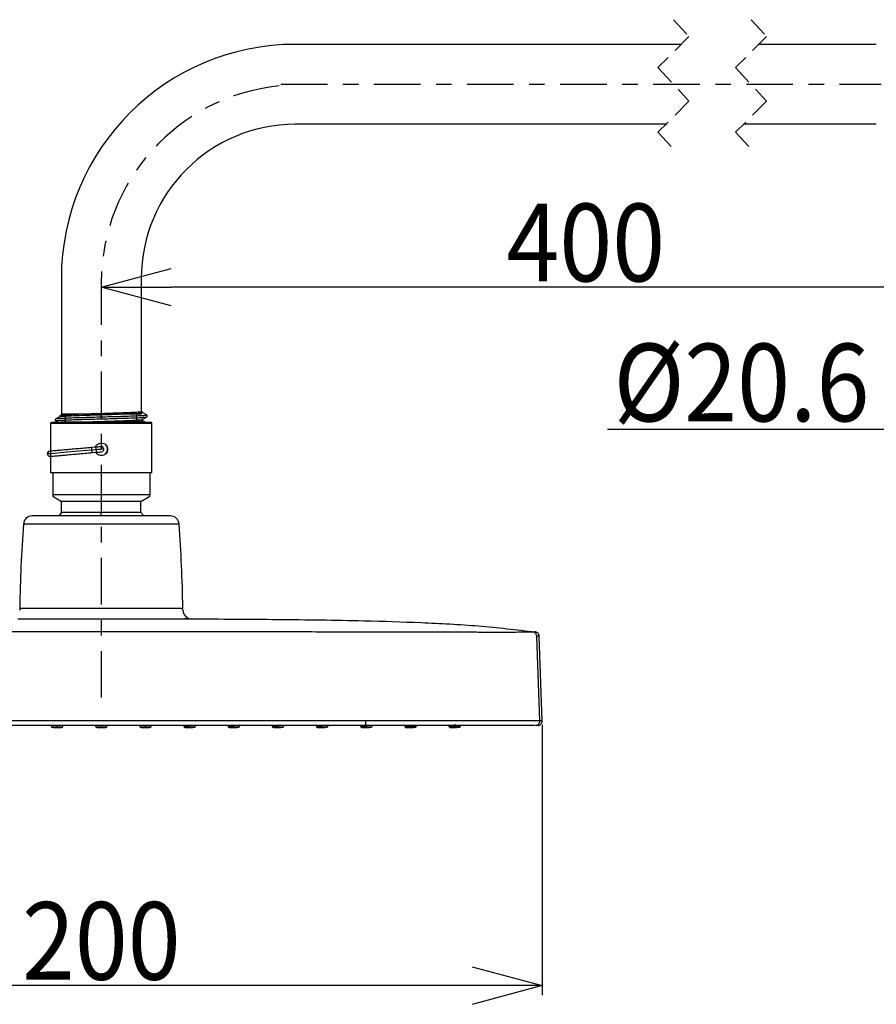
# Model space of a CAD drawing. Extents: x 2981 to 4568, y -620 to 451.
# Drawn here: x 4157 to 4267, y -143 to -16 of the extents above; entities that cross this region are included whole.
import ezdxf

# ---------------------------------------------------------------- set-up
doc = ezdxf.new("R2010")
doc.units = 0
doc.header["$LTSCALE"] = 2
doc.header["$MEASUREMENT"] = 0
doc.linetypes.add('CENTER', pattern=[6, 3, -1, 1, -1])
doc.linetypes.add('HIDDEN', pattern=[1.905, 1.27, -0.635])
doc.layers.get('0').update_dxf_attribs({"linetype": 'CONTINUOUS', "lineweight": 9})
doc.layers.get('DEFPOINTS').update_dxf_attribs({"linetype": 'CONTINUOUS'})
doc.layers.add('中心线', color=3, linetype='CENTER', lineweight=25)
doc.layers.add('标注', color=7, linetype='CONTINUOUS', lineweight=0)
doc.styles.get("Standard").update_dxf_attribs({"font": 'acaderef.shx', "height": 10, "bigfont": 'extfont.shx'})
doc.dimstyles.new('DIMSTYLE_1', dxfattribs={"dimtxt": 10, "dimasz": 9, "dimexe": 1.25, "dimexo": 0.5, "dimgap": 0.65, "dimtad": 1, "dimdec": 0, "dimdsep": 46, "dimtxsty": 'Standard', "dimblk": 'OPEN30', "dimcen": 0.09, "dimazin": 2, "dimtp": 0.01, "dimtm": 0.01, "dimtfac": 1, "dimtdec": 0, "dimtmove": 0, "dimatfit": 3, "dimldrblk": 'OPEN30', "dimfxl": 1, "dimtolj": 1, "dimarcsym": 0})

# ---------------------------------------------------------------- blocks, each defined once
blk = doc.blocks.new('_Open30')
at = {"color": 0, "linetype": 'ByBlock', "lineweight": -2}
for p, q in [((-1, 0.268), (0, 0)), ((0, 0), (-1, -0.268)), ((0, 0), (-1, 0))]:
    blk.add_line(p, q, dxfattribs=at)
blk = doc.blocks.new('*D140')
at = {"layer": 'DEFPOINTS', "color": 0, "transparency": 16777216}
for p in [(4167.61, -49.91), (4167.61, -50.41), (4292.48, -49.91)]:
    blk.add_point(p, dxfattribs=at)
at = {"layer": '标注', "color": 0, "lineweight": -2, "transparency": 16777216}
for p, q in [((4167.61, -50.41), (4167.61, -51.66)), ((4283.48, -50.41), (4176.61, -50.41)), ((4292.48, -50.41), (4292.48, -51.66))]:
    blk.add_line(p, q, dxfattribs=at)
at = {"layer": '标注', "color": 0, "lineweight": -2, "transparency": 16777216, "xscale": 9, "yscale": 9, "zscale": 9, "rotation": 180}
blk.add_blockref('_Open30', (4167.61, -50.41), dxfattribs=at)
at = {"layer": '标注', "color": 0, "lineweight": -2, "transparency": 16777216, "xscale": 9, "yscale": 9, "zscale": 9}
blk.add_blockref('_Open30', (4292.48, -50.41), dxfattribs=at)
at = {"layer": '标注', "color": 0, "transparency": 16777216, "insert": (4230.04, -44.65), "char_height": 10, "attachment_point": 5}
blk.add_mtext('\\A1;{\\fArial|b0|i0|c0|p34;\\W0.9;400}', dxfattribs=at)
blk = doc.blocks.new('*D137')
at = {"layer": 'DEFPOINTS', "color": 0, "linetype": 'ByBlock', "transparency": 16777216}
for p in [(4110.79, -106.27), (4224.42, -106.29), (4110.79, -140.36)]:
    blk.add_point(p, dxfattribs=at)
at = {"layer": '中心线', "color": 0, "linetype": 'ByBlock', "lineweight": -2, "transparency": 16777216}
for p, q in [((4110.79, -106.77), (4110.79, -141.61)), ((4224.42, -106.79), (4224.42, -141.61)), ((4215.42, -140.36), (4119.79, -140.36))]:
    blk.add_line(p, q, dxfattribs=at)
at = {"layer": '中心线', "color": 0, "linetype": 'ByBlock', "lineweight": -2, "transparency": 16777216, "xscale": 9, "yscale": 9, "zscale": 9, "rotation": 180}
blk.add_blockref('_Open30', (4110.79, -140.36), dxfattribs=at)
at = {"layer": '中心线', "color": 0, "linetype": 'ByBlock', "lineweight": -2, "transparency": 16777216, "xscale": 9, "yscale": 9, "zscale": 9}
blk.add_blockref('_Open30', (4224.42, -140.36), dxfattribs=at)
at = {"layer": '中心线', "color": 0, "linetype": 'ByBlock', "transparency": 16777216, "insert": (4167.61, -134.6), "char_height": 10, "attachment_point": 5}
blk.add_mtext('\\A1;{\\fArial|b0|i0|c0|p34;\\W0.9;200}', dxfattribs=at)
blk = doc.blocks.new('*D139')
at = {"layer": 'DEFPOINTS', "color": 0, "transparency": 16777216}
for p in [(4287.33, -68.71), (4297.63, -68.71), (4297.63, -70.7)]:
    blk.add_point(p, dxfattribs=at)
at = {"layer": '标注', "color": 0, "lineweight": -2, "transparency": 16777216}
for p, q in [((4287.33, -68.21), (4287.33, -67.46)), ((4297.63, -70.2), (4297.63, -67.46)), ((4278.33, -68.71), (4232.86, -68.71)), ((4297.63, -68.71), (4287.33, -68.71)), ((4306.63, -68.71), (4315.63, -68.71))]:
    blk.add_line(p, q, dxfattribs=at)
at = {"layer": '标注', "color": 0, "lineweight": -2, "transparency": 16777216, "xscale": 9, "yscale": 9, "zscale": 9}
blk.add_blockref('_Open30', (4287.33, -68.71), dxfattribs=at)
at = {"layer": '标注', "color": 0, "lineweight": -2, "transparency": 16777216, "xscale": 9, "yscale": 9, "zscale": 9, "rotation": 180}
blk.add_blockref('_Open30', (4297.63, -68.71), dxfattribs=at)
at = {"layer": '标注', "color": 0, "transparency": 16777216, "insert": (4250.1, -62.68), "char_height": 10, "attachment_point": 5}
blk.add_mtext('\\A1;{\\fArial|b0|i0|c0|p34;\\W0.9;\\C7;%%C\\C256;20.6}', dxfattribs=at)

msp = doc.modelspace()

# ---------------------------------------------------------------- linework, layer by layer
at = {"color": 7, "linetype": 'HIDDEN', "lineweight": 18}
for p, q in [((4241.34, -15.95), (4243.34, -18.11)), ((4251.34, -15.95), (4253.34, -18.11)), ((4243.34, -18.11), (4239.34, -22.11)), ((4253.34, -18.11), (4249.34, -22.11)), ((4239.34, -22.11), (4243.34, -26.43)), ((4249.34, -22.11), (4253.34, -26.43)), ((4243.34, -26.43), (4239.34, -30.43)), ((4253.34, -26.43), (4249.34, -30.43)), ((4239.34, -30.43), (4241.34, -32.6)), ((4249.34, -30.43), (4251.34, -32.6))]:
    msp.add_line(p, q, dxfattribs=at)
at = {"color": 7, "linetype": 'Continuous', "lineweight": 25}
for p, q in [((4242.33, -19.12), (4192.61, -19.12)), ((4267.48, -19.12), (4252.33, -19.12)), ((4240.35, -29.42), (4192.61, -29.42)), ((4267.48, -29.42), (4250.35, -29.42)), ((4162.46, -49.27), (4162.46, -66.77)), ((4172.76, -49.27), (4172.76, -66.77)), ((4162.31, -66.91), (4162.31, -67.07)), ((4172.76, -66.77), (4162.46, -66.77)), ((4163.01, -67.77), (4163.01, -66.77)), ((4172.21, -67.77), (4172.21, -66.77)), ((4172.9, -66.56), (4172.9, -66.4)), ((4173.49, -66.88), (4173.52, -66.89)), ((4173.52, -67.1), (4173.52, -66.89)), ((4161.07, -67.9), (4161.18, -67.78)), ((4161.07, -67.9), (4161.07, -74.32)), ((4161.07, -67.9), (4174.14, -67.9)), ((4161.18, -67.78), (4174.03, -67.78)), ((4161.69, -67.62), (4161.69, -67.4)), ((4161.69, -67.62), (4161.74, -67.62)), ((4161.7, -67.62), (4162, -67.78)), ((4172.82, -67.77), (4162.39, -67.77)), ((4172.3, -67.77), (4162.91, -67.77)), ((4172.9, -67.59), (4172.9, -67.43)), ((4174.14, -67.9), (4174.03, -67.78)), ((4174.14, -70.78), (4174.14, -67.9)), ((4166.93, -71.01), (4166.38, -71.06)), ((4168.12, -70.64), (4168.17, -70.69)), ((4168.4, -71.1), (4168.22, -70.73)), ((4174.14, -74.32), (4174.14, -70.78)), ((4160.66, -71.89), (4160.66, -71.89)), ((4160.76, -72.1), (4160.76, -72.1)), ((4166.96, -71.33), (4166.41, -71.38)), ((4166.44, -71.71), (4166.98, -71.66)), ((4167.83, -71.04), (4167.83, -71.04)), ((4167.83, -71.04), (4167.83, -71.04)), ((4168.21, -71.82), (4168.36, -71.59)), ((4168.36, -71.6), (4168.42, -71.28)), ((4168.42, -71.28), (4168.42, -71.28)), ((4168.42, -71.28), (4168.42, -71.28)), ((4161.35, -74.32), (4161.07, -74.32)), ((4161.35, -74.32), (4161.35, -77.16)), ((4161.35, -74.32), (4161.35, -77.16)), ((4173.86, -74.32), (4173.86, -77.16)), ((4173.86, -74.32), (4173.86, -77.16)), ((4174.14, -74.32), (4173.86, -74.32)), ((4167.61, -77.16), (4161.35, -77.16)), ((4161.35, -77.16), (4161.35, -77.33)), ((4167.61, -77.16), (4161.35, -77.16)), ((4161.35, -77.16), (4161.35, -77.33)), ((4161.35, -77.33), (4162.49, -78.01)), ((4161.35, -77.33), (4162.49, -78.01)), ((4173.86, -77.16), (4167.61, -77.16)), ((4167.61, -77.16), (4167.61, -78.01)), ((4173.86, -77.16), (4167.61, -77.16)), ((4167.61, -77.16), (4167.61, -78.01)), ((4172.72, -78.01), (4173.86, -77.33)), ((4172.72, -78.01), (4173.86, -77.33)), ((4167.61, -78.01), (4162.49, -78.01)), ((4162.49, -79.41), (4162.49, -78.01)), ((4167.61, -78.01), (4162.49, -78.01)), ((4162.49, -79.41), (4162.49, -78.01)), ((4172.72, -78.01), (4167.61, -78.01)), ((4172.72, -78.01), (4167.61, -78.01)), ((4172.72, -79.41), (4172.72, -78.01)), ((4172.72, -79.41), (4172.72, -78.01)), ((4175.97, -79.86), (4158.71, -79.86)), ((4175.97, -79.86), (4158.71, -79.86)), ((4162.49, -79.41), (4162.13, -79.86)), ((4162.49, -79.41), (4162.13, -79.86)), ((4167.61, -79.41), (4162.49, -79.41)), ((4167.61, -79.41), (4162.49, -79.41)), ((4172.72, -79.41), (4167.61, -79.41)), ((4167.61, -79.86), (4167.61, -79.41)), ((4172.72, -79.41), (4167.61, -79.41)), ((4167.61, -79.86), (4167.61, -79.41)), ((4173.08, -79.86), (4172.72, -79.41)), ((4173.08, -79.86), (4172.72, -79.41)), ((4176.5, -79.86), (4175.97, -79.86)), ((4176.5, -79.86), (4175.97, -79.86)), ((4177.03, -80.91), (4157.58, -80.91)), ((4177.03, -80.91), (4157.58, -80.91)), ((4177.64, -80.91), (4177.03, -80.91)), ((4177.64, -80.91), (4177.03, -80.91)), ((4157.09, -91.97), (4157.09, -91.99)), ((4177.38, -91.8), (4157.21, -91.8)), ((4178.01, -91.8), (4177.38, -91.8)), ((4178.12, -91.99), (4178.12, -91.97)), ((4167.38, -93.11), (4167.61, -93.11)), ((4178.53, -93.12), (4178.34, -93.12)), ((4224.12, -106.27), (4223.74, -95.38)), ((4224.42, -106.27), (4224.04, -95.34)), ((4201.71, -106.27), (4133.5, -106.27)), ((4224.42, -106.27), (4224.12, -106.27)), ((4201.7, -106.86), (4133.51, -106.86)), ((4161.91, -107.06), (4161.91, -106.9)), ((4161.91, -107.07), (4161.91, -107.09)), ((4167.61, -106.86), (4167.61, -106.9)), ((4167.61, -107.06), (4167.61, -106.9)), ((4167.61, -107.07), (4167.61, -107.09)), ((4173.3, -107.06), (4173.3, -106.9)), ((4173.3, -107.07), (4173.3, -107.09)), ((4178.99, -107.06), (4178.99, -106.9)), ((4178.99, -107.07), (4178.99, -107.09)), ((4184.69, -107.06), (4184.69, -106.9)), ((4184.69, -107.07), (4184.69, -107.09)), ((4190.38, -107.06), (4190.38, -106.9)), ((4190.38, -107.07), (4190.38, -107.09)), ((4196.07, -107.06), (4196.07, -106.9)), ((4196.07, -107.07), (4196.08, -107.09)), ((4201.7, -106.82), (4202.56, -106.82)), ((4201.77, -107.06), (4201.77, -106.9)), ((4201.77, -107.07), (4201.77, -107.09)), ((4207.46, -106.81), (4207.46, -106.9)), ((4207.46, -107.06), (4207.46, -106.9)), ((4207.46, -107.07), (4207.46, -107.09)), ((4208.21, -106.91), (4208.22, -106.81)), ((4208.21, -106.91), (4208.22, -106.81)), ((4208.21, -106.91), (4208.22, -106.81)), ((4208.21, -106.91), (4208.22, -106.81)), ((4208.21, -106.91), (4208.22, -106.81)), ((4208.21, -106.91), (4208.22, -106.81)), ((4212.38, -106.81), (4212.4, -106.95)), ((4212.38, -106.81), (4212.4, -106.95)), ((4212.38, -106.81), (4212.4, -106.95)), ((4212.38, -106.81), (4212.4, -106.95)), ((4212.38, -106.81), (4212.4, -106.95)), ((4212.38, -106.81), (4212.4, -106.95)), ((4213.15, -106.67), (4213.15, -106.9)), ((4213.16, -107.06), (4213.15, -106.9)), ((4213.16, -107.07), (4213.16, -107.09)), ((4213.91, -106.91), (4213.91, -106.81)), ((4213.91, -106.91), (4213.91, -106.81)), ((4213.91, -106.91), (4213.91, -106.81)), ((4213.91, -106.91), (4213.91, -106.81)), ((4213.91, -106.91), (4213.91, -106.81)), ((4213.91, -106.91), (4213.91, -106.81)), ((4223.85, -106.86), (4223.55, -106.86)), ((4223.68, -106.82), (4223.76, -106.82))]:
    msp.add_line(p, q, dxfattribs=at)
at = {"color": 7, "linetype": 'Continuous', "lineweight": 25, "flags": 128}
for points in [[(4167.58, -70.95), (4167.56, -70.95), (4167.53, -70.96), (4167.47, -70.96), (4167.39, -70.97), (4167.29, -70.98), (4167.18, -70.99), (4167.05, -71), (4166.93, -71.01)], [(4167.58, -70.95), (4167.56, -70.95), (4167.53, -70.96), (4167.47, -70.96), (4167.39, -70.97), (4167.29, -70.98), (4167.18, -70.99), (4167.05, -71), (4166.93, -71.01)], [(4166.96, -71.33), (4166.94, -71.21), (4166.93, -71.1), (4166.93, -71.03), (4166.93, -71.01)], [(4166.41, -71.38), (4165.29, -71.48), (4164.21, -71.58), (4163.22, -71.67), (4162.35, -71.74), (4161.63, -71.81), (4161.1, -71.85), (4160.77, -71.88), (4160.66, -71.89)], [(4160.76, -72.1), (4160.7, -72.02), (4160.66, -71.89)], [(4160.76, -72.1), (4160.7, -72.02), (4160.66, -71.89)], [(4166.41, -71.38), (4166.4, -71.26), (4166.39, -71.15), (4166.39, -71.08), (4166.38, -71.06), (4166.38, -71.06)], [(4166.44, -71.71), (4166.44, -71.68), (4166.43, -71.61), (4166.42, -71.51), (4166.41, -71.38)], [(4167.93, -71.25), (4167.91, -71.25), (4167.86, -71.25), (4167.77, -71.26), (4167.65, -71.27), (4167.5, -71.29), (4167.33, -71.3), (4167.15, -71.32), (4166.96, -71.33)], [(4166.98, -71.66), (4166.98, -71.63), (4166.98, -71.56), (4166.97, -71.46), (4166.96, -71.33)], [(4166.98, -71.66), (4167.11, -71.65), (4167.23, -71.64), (4167.35, -71.63), (4167.44, -71.62), (4167.53, -71.61), (4167.59, -71.61), (4167.62, -71.6), (4167.63, -71.6)], [(4161.58, -107.06), (4161.5, -107.06), (4161.37, -107.07), (4161.33, -107.08), (4161.37, -107.09), (4161.5, -107.1), (4161.69, -107.1), (4161.91, -107.11)], [(4161.91, -107.06), (4161.69, -107.06), (4161.58, -107.06)], [(4161.91, -107.07), (4161.83, -107.07), (4161.75, -107.08), (4161.7, -107.08), (4161.68, -107.08), (4161.7, -107.09), (4161.75, -107.09), (4161.83, -107.09), (4161.91, -107.09)], [(4161.91, -107.11), (4162.14, -107.11), (4162.33, -107.1), (4162.45, -107.09), (4162.5, -107.08), (4162.45, -107.07), (4162.33, -107.07), (4162.14, -107.06), (4161.91, -107.06)], [(4161.91, -107.09), (4162, -107.09), (4162.07, -107.09), (4162.12, -107.09), (4162.14, -107.08), (4162.12, -107.08), (4162.07, -107.08), (4162, -107.07), (4161.91, -107.07)], [(4167.24, -107.07), (4167.19, -107.07), (4167.07, -107.07), (4167.02, -107.08), (4167.07, -107.09), (4167.19, -107.1), (4167.38, -107.1), (4167.61, -107.11)], [(4167.61, -107.06), (4167.38, -107.06), (4167.24, -107.07)], [(4167.61, -107.09), (4167.52, -107.09), (4167.45, -107.09), (4167.4, -107.09), (4167.38, -107.08), (4167.4, -107.08), (4167.45, -107.08), (4167.52, -107.08), (4167.61, -107.07)], [(4167.61, -107.11), (4167.83, -107.1), (4168.02, -107.1), (4168.15, -107.09), (4168.19, -107.08), (4168.15, -107.07), (4168.02, -107.07), (4167.83, -107.06), (4167.61, -107.06)], [(4167.61, -107.07), (4167.69, -107.08), (4167.77, -107.08), (4167.82, -107.08), (4167.83, -107.08), (4167.82, -107.09), (4167.77, -107.09), (4167.69, -107.09), (4167.61, -107.09)], [(4172.97, -107.06), (4172.89, -107.07), (4172.76, -107.07), (4172.71, -107.08), (4172.76, -107.09), (4172.89, -107.1), (4173.08, -107.11), (4173.3, -107.11)], [(4173.3, -107.06), (4173.08, -107.06), (4172.97, -107.06)], [(4173.3, -107.09), (4173.21, -107.09), (4173.14, -107.09), (4173.09, -107.09), (4173.07, -107.08), (4173.09, -107.08), (4173.14, -107.08), (4173.21, -107.07), (4173.3, -107.07)], [(4173.3, -107.11), (4173.52, -107.1), (4173.71, -107.1), (4173.84, -107.09), (4173.89, -107.08), (4173.84, -107.07), (4173.71, -107.06), (4173.52, -107.06), (4173.3, -107.06)], [(4173.3, -107.07), (4173.39, -107.07), (4173.46, -107.08), (4173.51, -107.08), (4173.53, -107.08), (4173.51, -107.09), (4173.46, -107.09), (4173.39, -107.09), (4173.3, -107.09)], [(4178.63, -107.07), (4178.58, -107.07), (4178.45, -107.08), (4178.41, -107.09), (4178.45, -107.1), (4178.58, -107.1), (4178.77, -107.11), (4178.99, -107.11)], [(4178.99, -107.06), (4178.77, -107.06), (4178.63, -107.07)], [(4178.99, -107.09), (4178.91, -107.09), (4178.83, -107.09), (4178.78, -107.09), (4178.77, -107.08), (4178.78, -107.08), (4178.83, -107.08), (4178.91, -107.08), (4178.99, -107.07)], [(4178.99, -107.11), (4179.22, -107.1), (4179.41, -107.1), (4179.53, -107.09), (4179.58, -107.08), (4179.53, -107.07), (4179.41, -107.06), (4179.22, -107.06), (4178.99, -107.06)], [(4178.99, -107.07), (4179.08, -107.07), (4179.15, -107.08), (4179.2, -107.08), (4179.22, -107.08), (4179.2, -107.08), (4179.15, -107.09), (4179.08, -107.09), (4178.99, -107.09)], [(4184.35, -107.07), (4184.27, -107.07), (4184.15, -107.08), (4184.1, -107.09), (4184.15, -107.1), (4184.27, -107.1), (4184.46, -107.11), (4184.69, -107.11)], [(4184.69, -107.06), (4184.46, -107.06), (4184.35, -107.07)], [(4184.69, -107.09), (4184.6, -107.09), (4184.53, -107.09), (4184.48, -107.09), (4184.46, -107.08), (4184.48, -107.08), (4184.53, -107.08), (4184.6, -107.07), (4184.69, -107.07)], [(4184.69, -107.11), (4184.91, -107.1), (4185.1, -107.1), (4185.23, -107.09), (4185.27, -107.08), (4185.23, -107.07), (4185.1, -107.06), (4184.91, -107.06), (4184.69, -107.06)], [(4184.69, -107.07), (4184.77, -107.07), (4184.85, -107.07), (4184.9, -107.08), (4184.91, -107.08), (4184.9, -107.08), (4184.85, -107.09), (4184.77, -107.09), (4184.69, -107.09)], [(4190.01, -107.07), (4189.97, -107.07), (4189.84, -107.08), (4189.8, -107.09), (4189.84, -107.1), (4189.97, -107.1), (4190.16, -107.11), (4190.38, -107.11)], [(4190.38, -107.06), (4190.16, -107.06), (4190.01, -107.07)], [(4190.38, -107.09), (4190.29, -107.09), (4190.22, -107.09), (4190.17, -107.09), (4190.15, -107.09), (4190.17, -107.08), (4190.22, -107.08), (4190.29, -107.08), (4190.38, -107.07)], [(4190.38, -107.11), (4190.61, -107.1), (4190.8, -107.09), (4190.92, -107.08), (4190.97, -107.08), (4190.92, -107.07), (4190.79, -107.06), (4190.6, -107.06), (4190.38, -107.06)], [(4190.38, -107.07), (4190.47, -107.07), (4190.54, -107.07), (4190.59, -107.08), (4190.61, -107.08), (4190.59, -107.08), (4190.54, -107.09), (4190.47, -107.09), (4190.38, -107.09)], [(4195.74, -107.07), (4195.66, -107.07), (4195.53, -107.08), (4195.49, -107.09), (4195.53, -107.1), (4195.66, -107.11), (4195.85, -107.11), (4196.08, -107.11)], [(4196.07, -107.06), (4195.85, -107.06), (4195.74, -107.07)], [(4196.08, -107.09), (4195.99, -107.09), (4195.91, -107.09), (4195.87, -107.09), (4195.85, -107.09), (4195.86, -107.08), (4195.91, -107.08), (4195.99, -107.07), (4196.07, -107.07)], [(4196.08, -107.11), (4196.3, -107.1), (4196.49, -107.09), (4196.62, -107.08), (4196.66, -107.07), (4196.62, -107.06), (4196.49, -107.06), (4196.3, -107.06), (4196.07, -107.06)], [(4196.07, -107.07), (4196.16, -107.07), (4196.24, -107.07), (4196.28, -107.08), (4196.3, -107.08), (4196.29, -107.08), (4196.24, -107.09), (4196.16, -107.09), (4196.08, -107.09)], [(4201.4, -107.07), (4201.35, -107.07), (4201.23, -107.08), (4201.18, -107.09), (4201.23, -107.1), (4201.36, -107.11), (4201.55, -107.11), (4201.77, -107.11)], [(4201.77, -107.06), (4201.54, -107.07), (4201.4, -107.07)], [(4201.77, -107.09), (4201.68, -107.09), (4201.61, -107.09), (4201.56, -107.09), (4201.54, -107.09), (4201.56, -107.08), (4201.61, -107.08), (4201.68, -107.08), (4201.77, -107.07)], [(4201.77, -107.11), (4201.99, -107.1), (4202.18, -107.09), (4202.31, -107.08), (4202.35, -107.07), (4202.31, -107.06), (4202.18, -107.06), (4201.99, -107.06), (4201.77, -107.06)], [(4201.77, -107.07), (4201.86, -107.07), (4201.93, -107.07), (4201.98, -107.08), (4202, -107.08), (4201.98, -107.08), (4201.93, -107.09), (4201.86, -107.09), (4201.77, -107.09)], [(4207.13, -107.07), (4207.05, -107.07), (4206.92, -107.08), (4206.88, -107.1), (4206.92, -107.1), (4207.05, -107.11), (4207.24, -107.11), (4207.46, -107.11)], [(4207.46, -107.06), (4207.24, -107.06), (4207.13, -107.07)], [(4207.46, -107.09), (4207.38, -107.09), (4207.3, -107.09), (4207.25, -107.09), (4207.24, -107.09), (4207.25, -107.08), (4207.3, -107.08), (4207.38, -107.07), (4207.46, -107.07)], [(4207.46, -107.11), (4207.69, -107.1), (4207.88, -107.09), (4208, -107.08), (4208.05, -107.07), (4208, -107.06), (4207.88, -107.05), (4207.69, -107.05), (4207.46, -107.06)], [(4207.46, -107.07), (4207.55, -107.07), (4207.62, -107.07), (4207.67, -107.07), (4207.69, -107.08), (4207.67, -107.08), (4207.62, -107.08), (4207.55, -107.09), (4207.46, -107.09)], [(4212.79, -107.07), (4212.74, -107.08), (4212.62, -107.09), (4212.57, -107.1), (4212.62, -107.1), (4212.74, -107.11), (4212.93, -107.11), (4213.16, -107.1)], [(4213.16, -107.06), (4212.93, -107.07), (4212.79, -107.07)], [(4213.16, -107.09), (4213.07, -107.09), (4213, -107.09), (4212.95, -107.09), (4212.93, -107.09), (4212.95, -107.08), (4213, -107.08), (4213.07, -107.08), (4213.16, -107.07)], [(4213.16, -107.1), (4213.38, -107.1), (4213.57, -107.09), (4213.7, -107.08), (4213.74, -107.07), (4213.7, -107.06), (4213.57, -107.06), (4213.38, -107.06), (4213.16, -107.06)], [(4213.16, -107.07), (4213.24, -107.07), (4213.32, -107.07), (4213.37, -107.07), (4213.38, -107.08), (4213.37, -107.08), (4213.32, -107.08), (4213.24, -107.09), (4213.16, -107.09)]]:
    msp.add_lwpolyline(points, dxfattribs=at)
at = {"color": 7, "linetype": 'Continuous', "lineweight": 25}
for centre, radius, start, end in [((4192.61, -49.27), 30.15, 90, 180), ((4192.61, -49.27), 19.85, 90, 180), ((4167.61, -71.28), 0.327, 45.8686, 95.9848), ((4167.61, -71.28), 0.327, 5.0741, 95.0741), ((4167.61, -71.28), 0.327, 45.8686, 95.0814), ((4167.61, -71.28), 0.327, 45.8686, 95.0741), ((4160.99, -71.86), 0.327, 95.6813, 185.0741), ((4160.99, -71.86), 0.327, 93.1973, 185.0741), ((4167.61, -71.28), 0.327, 275.0741, 5.0741), ((4158.71, -81), 1.14, 90, 175.6628), ((4158.71, -81), 1.14, 90, 175.6628), ((4176.5, -81), 1.14, 4.3372, 90), ((4176.5, -81), 1.14, 4.3372, 90), ((4332.13, -94.15), 175.05, 175.6628, 179.1918), ((4332.13, -94.15), 175.05, 175.6628, 179.1918), ((4003.08, -94.15), 175.05, 0.8082, 4.3372), ((4003.08, -94.15), 175.05, 0.8082, 4.3372), ((4157.21, -91.68), 0.114, 179.1918, 270), ((4157.26, -91.97), 0.171, 90, 180), ((4177.95, -91.97), 0.171, 0, 90), ((4178.01, -91.68), 0.114, 270, 0.8082), ((4179.26, -91.98), 1.14, 180, 269.8061), ((4223.17, -95.4), 0.568, 1.9999, 84.6357), ((4223.47, -95.36), 0.568, 2, 82.4122), ((4189.3, -106.42), 12.4, 357.9774, 0.6949), ((4223.55, -106.29), 0.568, 270.0014, 2.0013), ((4223.85, -106.29), 0.568, 270, 2), ((4178.76, -110.16), 3.27, 85.9594, 99.2246), ((4184.46, -109.87), 2.98, 85.7124, 100.2914), ((4190.17, -110.16), 3.27, 86.3358, 99.6001), ((4195.87, -109.87), 2.98, 86.0889, 100.6666), ((4201.58, -110.17), 3.27, 86.7123, 99.9751), ((4207.27, -109.87), 2.98, 86.4654, 101.0416), ((4207.76, -110.66), 3.77, 83.133, 94.6248), ((4212.99, -110.17), 3.27, 87.0889, 100.3497), ((4213.48, -111.04), 4.15, 84.0638, 94.5141)]:
    msp.add_arc(centre, radius, start, end, dxfattribs=at)
for points in [[(4173.52, -66.89), (4173.5, -66.9), (4173.45, -66.92), (4173.1, -66.95), (4172.56, -66.98), (4171.81, -67.01), (4170.91, -67.05), (4169.88, -67.08), (4168.77, -67.11), (4167.61, -67.14), (4166.44, -67.18), (4165.33, -67.21), (4164.3, -67.24), (4163.4, -67.27), (4162.66, -67.3), (4162.11, -67.34), (4161.76, -67.37), (4161.71, -67.39), (4161.69, -67.4)], [(4161.69, -67.62), (4161.71, -67.6), (4161.76, -67.58), (4162.11, -67.55), (4162.66, -67.52), (4163.4, -67.49), (4164.3, -67.45), (4165.33, -67.42), (4166.44, -67.39), (4167.61, -67.36), (4168.77, -67.33), (4169.88, -67.29), (4170.91, -67.26), (4171.81, -67.23), (4172.56, -67.2), (4173.1, -67.16), (4173.45, -67.13), (4173.5, -67.11), (4173.52, -67.1)]]:
    msp.add_open_spline(points, degree=3, dxfattribs=at)
for points, knots in [([(4162.32, -67.07), (4162.22, -67.12), (4162.01, -67.23), (4161.8, -67.34), (4161.7, -67.39)], [0, 0, 0, 0, 0.499967, 1, 1, 1, 1]), ([(4162.34, -66.92), (4162.33, -66.91), (4162.24, -66.9), (4162.44, -66.87), (4162.95, -66.82), (4163.83, -66.78), (4164.97, -66.73), (4166.3, -66.69), (4167.73, -66.65), (4169.15, -66.6), (4170.45, -66.56), (4171.56, -66.51), (4172.36, -66.47), (4172.81, -66.43), (4172.84, -66.41), (4172.84, -66.4)], [0, 0, 0, 0, 0.0127135, 0.0982497, 0.1837935, 0.2693407, 0.3548766, 0.4404213, 0.5259677, 0.6115034, 0.697049, 0.7825944, 0.86813, 0.9536765, 1, 1, 1, 1]), ([(4162.35, -67.07), (4162.39, -67.06), (4162.47, -67.03), (4163.04, -66.99), (4163.93, -66.94), (4165.1, -66.9), (4166.44, -66.86), (4167.87, -66.81), (4169.27, -66.77), (4170.56, -66.72), (4171.64, -66.68), (4172.42, -66.64), (4172.86, -66.6), (4172.86, -66.57), (4172.86, -66.56)], [0, 0, 0, 0, 0.0719759, 0.1588172, 0.2456668, 0.3325044, 0.419347, 0.5061961, 0.593033, 0.6798771, 0.7667253, 0.8535618, 0.9404072, 1, 1, 1, 1]), ([(4173.52, -66.88), (4173.41, -66.82), (4173.2, -66.71), (4172.99, -66.61), (4172.89, -66.55)], [0, 0, 0, 0, 0.500035, 1, 1, 1, 1]), ([(4172.89, -67.43), (4172.99, -67.38), (4173.2, -67.27), (4173.41, -67.16), (4173.52, -67.11)], [0, 0, 0, 0, 0.499966, 1, 1, 1, 1]), ([(4164.52, -67.78), (4164.84, -67.77), (4165.55, -67.74), (4166.86, -67.7), (4168.29, -67.66), (4169.68, -67.62), (4170.91, -67.57), (4171.92, -67.53), (4172.58, -67.48), (4172.9, -67.45), (4172.87, -67.43), (4172.87, -67.43)], [0, 0, 0, 0, 0.101405, 0.227102, 0.352787, 0.478468, 0.604166, 0.729849, 0.855531, 0.981229, 1, 1, 1, 1]), ([(4169.73, -67.78), (4169.78, -67.78), (4170.27, -67.77), (4171.09, -67.73), (4172.06, -67.69), (4172.66, -67.65), (4172.93, -67.61), (4172.88, -67.6), (4172.87, -67.59)], [0, 0, 0, 0, 0.024204, 0.255725, 0.487239, 0.718731, 0.950254, 1, 1, 1, 1]), ([(4173.27, -67.78), (4173.25, -67.77), (4173.12, -67.7), (4172.99, -67.64), (4172.89, -67.58)], [0, 0, 0, 0, 0.186089, 1, 1, 1, 1]), ([(4166.84, -71.02), (4166.84, -71), (4166.86, -70.88), (4167.02, -70.69), (4167.28, -70.5), (4167.61, -70.44), (4167.93, -70.5), (4168.2, -70.68), (4168.39, -70.96), (4168.41, -71.17), (4168.42, -71.28)], [0, 0, 0, 0, 0.022632, 0.161986, 0.302439, 0.441914, 0.58131, 0.721535, 0.861238, 1, 1, 1, 1]), ([(4160.76, -72.1), (4160.79, -72.12), (4160.84, -72.16), (4160.91, -72.18), (4160.95, -72.19), (4160.99, -72.19), (4161, -72.19), (4161.01, -72.19)], [0, 0, 0, 0, 0.458434, 0.647082, 0.821217, 0.938201, 1, 1, 1, 1]), ([(4166.38, -71.06), (4166.22, -71.07), (4165.74, -71.11), (4164.95, -71.18), (4164.05, -71.26), (4163.23, -71.34), (4162.5, -71.4), (4161.89, -71.46), (4161.42, -71.5), (4161.1, -71.53), (4160.99, -71.54), (4160.96, -71.54), (4160.96, -71.54), (4160.96, -71.54), (4160.96, -71.54), (4160.96, -71.54), (4160.96, -71.54), (4160.96, -71.54), (4160.96, -71.54), (4160.96, -71.54), (4160.97, -71.54), (4160.97, -71.54), (4160.97, -71.54), (4160.97, -71.54)], [0, 0, 0, 0, 0.058441, 0.16989, 0.281441, 0.392993, 0.504545, 0.616097, 0.727649, 0.839201, 0.950753, 0.974951, 0.98705, 0.9931, 0.996125, 0.997637, 0.998394, 0.998779, 0.998909, 0.999036, 0.999322, 0.999884, 1, 1, 1, 1]), ([(4161.34, -71.5), (4161.27, -71.51), (4161.07, -71.53), (4160.99, -71.54), (4160.96, -71.54), (4160.96, -71.54), (4160.96, -71.54), (4160.96, -71.54), (4160.96, -71.54), (4160.96, -71.54), (4160.96, -71.54), (4160.96, -71.54), (4160.96, -71.54), (4160.96, -71.54), (4160.96, -71.54)], [0, 0, 0, 0, 0.3203, 0.794319, 0.897141, 0.948555, 0.974262, 0.987116, 0.993543, 0.996761, 0.998397, 0.998943, 0.999485, 1, 1, 1, 1]), ([(4161.01, -72.19), (4161.01, -72.19), (4161.01, -72.19), (4161.01, -72.19), (4161.02, -72.19), (4161.02, -72.19), (4161.02, -72.19), (4161.02, -72.19), (4161.02, -72.19), (4161.02, -72.19), (4161.02, -72.19), (4161.11, -72.18), (4161.39, -72.16), (4161.83, -72.12), (4162.4, -72.07), (4163.1, -72), (4163.91, -71.93), (4164.79, -71.85), (4165.65, -71.78), (4166.2, -71.73), (4166.44, -71.71)], [0, 0, 0, 0, 0.000186, 0.000849, 0.001002, 0.001104, 0.001218, 0.001406, 0.001839, 0.003425, 0.017528, 0.134711, 0.246302, 0.357865, 0.469428, 0.580992, 0.692555, 0.804118, 0.915681, 1, 1, 1, 1]), ([(4168.42, -71.28), (4168.41, -71.38), (4168.39, -71.6), (4168.2, -71.87), (4167.93, -72.05), (4167.61, -72.11), (4167.29, -72.05), (4167.04, -71.9), (4166.95, -71.74), (4166.92, -71.68)], [0, 0, 0, 0, 0.149636, 0.3000886, 0.4517275, 0.6023103, 0.7528086, 0.9042012, 1, 1, 1, 1]), ([(4168.42, -71.23), (4168.42, -71.21), (4168.42, -71.16), (4168.41, -71.12), (4168.4, -71.1)], [0, 0, 0, 0, 0.557441, 1, 1, 1, 1]), ([(4173.86, -77.33), (4173.86, -77.33), (4173.86, -77.39), (4173.86, -77.27), (4173.86, -77.16)], [0, 0, 0, 0, 0.000023, 1, 1, 1, 1]), ([(4173.86, -77.33), (4173.86, -77.33), (4173.86, -77.39), (4173.86, -77.27), (4173.86, -77.16)], [0, 0, 0, 0, 0.000023, 1, 1, 1, 1]), ([(4156.87, -93.12), (4156.93, -93.12), (4157.25, -93.12), (4158.34, -93.12), (4160.12, -93.11), (4162.34, -93.11), (4164.82, -93.11), (4166.54, -93.11), (4167.38, -93.11)], [0, 0, 0, 0, 0.04413, 0.232289, 0.420635, 0.617747, 0.814866, 1, 1, 1, 1]), ([(4167.61, -93.11), (4168.46, -93.11), (4170.17, -93.11), (4172.6, -93.11), (4174.8, -93.11), (4176.64, -93.12), (4177.86, -93.12), (4178.24, -93.12), (4178.33, -93.12)], [0, 0, 0, 0, 0.185726, 0.37049, 0.555247, 0.74015, 0.933583, 1, 1, 1, 1]), ([(4178.33, -93.12), (4178.56, -93.12), (4179.14, -93.12), (4179.21, -93.12), (4179.25, -93.12)], [0, 0, 0, 0, 0.390383, 1, 1, 1, 1]), ([(4179.25, -93.12), (4182.95, -93.14), (4190.35, -93.17), (4200.21, -93.31), (4208.83, -93.57), (4216.21, -93.95), (4221.1, -94.52), (4223.55, -94.8)], [0, 0, 0, 0, 0.250232, 0.500324, 0.666926, 0.833419, 1, 1, 1, 1]), ([(4167.61, -94.8), (4167.44, -94.8), (4167.08, -94.8), (4166.32, -94.79), (4165.48, -94.78), (4164.55, -94.78), (4163.6, -94.78), (4162.32, -94.78), (4160.63, -94.78), (4158.65, -94.79), (4156.33, -94.79), (4153.82, -94.8), (4150.8, -94.8), (4147.23, -94.81), (4143.48, -94.81), (4140.05, -94.82), (4137.33, -94.82), (4135.22, -94.82), (4134, -94.82), (4133.51, -94.82)], [0, 0, 0, 0, 0.014184, 0.032069, 0.067351, 0.087304, 0.114291, 0.150798, 0.199681, 0.263115, 0.325265, 0.403422, 0.484328, 0.590719, 0.717967, 0.814517, 0.892491, 0.956996, 1, 1, 1, 1]), ([(4201.7, -94.82), (4201.12, -94.82), (4199.98, -94.82), (4198.28, -94.82), (4196.55, -94.82), (4194.67, -94.81), (4192.48, -94.81), (4189.98, -94.81), (4187.43, -94.81), (4185.15, -94.8), (4183.12, -94.8), (4181.2, -94.8), (4179.16, -94.79), (4177.08, -94.79), (4175.11, -94.79), (4173.43, -94.78), (4171.95, -94.78), (4170.67, -94.78), (4169.57, -94.79), (4168.85, -94.79), (4168.34, -94.8), (4167.96, -94.8), (4167.73, -94.8), (4167.61, -94.8)], [0, 0, 0, 0, 0.0505682, 0.1003995, 0.1500931, 0.2027162, 0.2659149, 0.3424619, 0.42252, 0.4901419, 0.5432256, 0.6013776, 0.6594954, 0.7221289, 0.7848479, 0.8328798, 0.8697971, 0.9153923, 0.9451635, 0.9663349, 0.97937, 0.98945, 1, 1, 1, 1]), ([(4223.22, -94.83), (4223.18, -94.84), (4223.09, -94.84), (4222.53, -94.85), (4221.73, -94.85), (4220.9, -94.86), (4219.79, -94.86), (4218.37, -94.86), (4216.67, -94.86), (4214.75, -94.85), (4212.7, -94.85), (4209.84, -94.84), (4206.16, -94.83), (4203.19, -94.83), (4201.7, -94.82)], [0, 0, 0, 0, 0.12555, 0.250817, 0.313329, 0.375698, 0.437902, 0.499992, 0.56208, 0.624284, 0.686654, 0.749169, 0.874442, 1, 1, 1, 1]), ([(4223.55, -94.8), (4223.55, -94.8), (4223.54, -94.8), (4223.54, -94.8), (4223.53, -94.8), (4223.51, -94.8), (4223.5, -94.81), (4223.48, -94.81), (4223.46, -94.81), (4223.44, -94.81), (4223.43, -94.81), (4223.41, -94.82), (4223.38, -94.82), (4223.36, -94.82), (4223.34, -94.82), (4223.32, -94.82), (4223.31, -94.83), (4223.29, -94.83), (4223.27, -94.83), (4223.26, -94.83), (4223.25, -94.83), (4223.24, -94.83), (4223.23, -94.83), (4223.22, -94.83), (4223.22, -94.83)], [0, 0, 0, 0, 0.093484, 0.177962, 0.254582, 0.32411, 0.387258, 0.444649, 0.505656, 0.560249, 0.609134, 0.652933, 0.707756, 0.754696, 0.794901, 0.829361, 0.85897, 0.890248, 0.914207, 0.932189, 0.948717, 0.965242, 0.981773, 1, 1, 1, 1]), ([(4224.04, -95.34), (4224.04, -95.34), (4224.04, -95.34), (4224.03, -95.34), (4224.02, -95.35), (4224.01, -95.35), (4223.99, -95.35), (4223.98, -95.35), (4223.96, -95.35), (4223.94, -95.36), (4223.93, -95.36), (4223.91, -95.36), (4223.89, -95.36), (4223.87, -95.37), (4223.85, -95.37), (4223.83, -95.37), (4223.81, -95.37), (4223.8, -95.37), (4223.79, -95.37), (4223.78, -95.38), (4223.77, -95.38), (4223.76, -95.38), (4223.75, -95.38), (4223.74, -95.38), (4223.74, -95.38)], [0, 0, 0, 0, 0.093484, 0.177962, 0.254583, 0.324111, 0.387259, 0.444651, 0.505658, 0.560251, 0.609136, 0.652936, 0.70776, 0.7547, 0.794905, 0.829366, 0.858975, 0.890253, 0.914212, 0.932195, 0.948723, 0.965248, 0.98178, 1, 1, 1, 1]), ([(4224.04, -95.34), (4224.04, -95.32), (4224.03, -95.26), (4224.01, -95.2), (4224, -95.16)], [0, 0, 0, 0, 0.426223, 1, 1, 1, 1]), ([(4224.12, -106.27), (4224.07, -106.27), (4223.98, -106.27), (4223.4, -106.27), (4222.57, -106.27), (4221.69, -106.27), (4220.52, -106.27), (4219.02, -106.27), (4217.22, -106.27), (4215.21, -106.27), (4213.06, -106.27), (4210.09, -106.27), (4206.29, -106.27), (4203.23, -106.27), (4201.71, -106.27)], [0, 0, 0, 0, 0.12394, 0.248347, 0.310886, 0.373678, 0.436738, 0.499975, 0.563217, 0.626286, 0.689089, 0.751637, 0.876057, 1, 1, 1, 1]), ([(4161.16, -106.93), (4161.16, -106.94), (4161.16, -106.96), (4161.18, -107), (4161.21, -107.04), (4161.24, -107.06), (4161.27, -107.07), (4161.29, -107.08), (4161.32, -107.09), (4161.38, -107.09), (4161.5, -107.1), (4161.7, -107.11), (4161.84, -107.11), (4161.91, -107.11)], [0, 0, 0, 0, 0.0259137, 0.0769175, 0.1193772, 0.1563795, 0.1886039, 0.220107, 0.2655791, 0.3829136, 0.6077361, 0.8091678, 1, 1, 1, 1]), ([(4161.91, -107.11), (4161.97, -107.11), (4162.05, -107.11), (4162.12, -107.11), (4162.15, -107.11)], [0, 0, 0, 0, 0.669978, 1, 1, 1, 1]), ([(4162.15, -107.11), (4162.19, -107.11), (4162.31, -107.1), (4162.45, -107.09), (4162.5, -107.1), (4162.58, -107.06), (4162.62, -107.04), (4162.65, -106.99), (4162.66, -106.95), (4162.67, -106.93)], [0, 0, 0, 0, 0.170731, 0.445215, 0.751402, 0.80144, 0.860473, 0.928571, 1, 1, 1, 1]), ([(4166.85, -106.93), (4166.85, -106.93), (4166.85, -106.96), (4166.87, -106.99), (4166.9, -107.03), (4166.93, -107.06), (4166.96, -107.07), (4166.98, -107.08), (4167, -107.09), (4167.05, -107.09), (4167.15, -107.1), (4167.29, -107.1), (4167.39, -107.1), (4167.41, -107.1)], [0, 0, 0, 0, 0.010944, 0.077597, 0.131811, 0.17854, 0.218893, 0.254639, 0.297133, 0.378863, 0.677997, 0.928259, 1, 1, 1, 1]), ([(4167.41, -107.1), (4167.46, -107.1), (4167.52, -107.11), (4167.59, -107.11), (4167.61, -107.11)], [0, 0, 0, 0, 0.750246, 1, 1, 1, 1]), ([(4167.61, -107.11), (4167.66, -107.11), (4167.79, -107.11), (4167.94, -107.1), (4168.01, -107.1), (4168.03, -107.1)], [0, 0, 0, 0, 0.346789, 0.817764, 1, 1, 1, 1]), ([(4168.03, -107.1), (4168.06, -107.1), (4168.16, -107.09), (4168.19, -107.1), (4168.27, -107.07), (4168.3, -107.04), (4168.34, -107), (4168.36, -106.96), (4168.36, -106.94), (4168.36, -106.93)], [0, 0, 0, 0, 0.232604, 0.644509, 0.708232, 0.78321, 0.87222, 0.971825, 1, 1, 1, 1]), ([(4172.55, -106.93), (4172.55, -106.94), (4172.55, -106.97), (4172.57, -107.01), (4172.6, -107.04), (4172.63, -107.07), (4172.66, -107.08), (4172.68, -107.08), (4172.71, -107.09), (4172.77, -107.1), (4172.89, -107.1), (4173.09, -107.11), (4173.23, -107.11), (4173.3, -107.11)], [0, 0, 0, 0, 0.025914, 0.076918, 0.119377, 0.156379, 0.188604, 0.220107, 0.265579, 0.382914, 0.607736, 0.809168, 1, 1, 1, 1]), ([(4173.3, -107.11), (4173.36, -107.11), (4173.44, -107.11), (4173.51, -107.1), (4173.54, -107.1)], [0, 0, 0, 0, 0.669978, 1, 1, 1, 1]), ([(4173.54, -107.1), (4173.58, -107.1), (4173.69, -107.1), (4173.84, -107.09), (4173.89, -107.1), (4173.97, -107.06), (4174.01, -107.03), (4174.04, -106.99), (4174.05, -106.95), (4174.05, -106.93)], [0, 0, 0, 0, 0.170731, 0.445215, 0.751402, 0.80144, 0.860473, 0.928571, 1, 1, 1, 1]), ([(4178.24, -106.94), (4178.24, -106.94), (4178.24, -106.96), (4178.26, -107), (4178.28, -107.04), (4178.32, -107.06), (4178.34, -107.08), (4178.37, -107.08), (4178.39, -107.09), (4178.44, -107.1), (4178.53, -107.1), (4178.68, -107.11), (4178.77, -107.11), (4178.8, -107.11)], [0, 0, 0, 0, 0.01094, 0.077594, 0.131808, 0.178537, 0.21889, 0.254636, 0.297128, 0.37885, 0.677994, 0.928258, 1, 1, 1, 1]), ([(4178.8, -107.11), (4178.84, -107.11), (4178.91, -107.11), (4178.98, -107.11), (4178.99, -107.11)], [0, 0, 0, 0, 0.7502346, 1, 1, 1, 1]), ([(4178.99, -107.11), (4179.05, -107.11), (4179.18, -107.1), (4179.33, -107.1), (4179.4, -107.1), (4179.41, -107.1)], [0, 0, 0, 0, 0.346788, 0.8177618, 1, 1, 1, 1]), ([(4179.41, -107.1), (4179.45, -107.09), (4179.55, -107.09), (4179.58, -107.09), (4179.65, -107.06), (4179.69, -107.04), (4179.73, -107), (4179.75, -106.96), (4179.75, -106.93), (4179.75, -106.93)], [0, 0, 0, 0, 0.232602, 0.644506, 0.708228, 0.783205, 0.872214, 0.971818, 1, 1, 1, 1]), ([(4183.93, -106.94), (4183.93, -106.95), (4183.94, -106.97), (4183.96, -107.01), (4183.99, -107.05), (4184.02, -107.07), (4184.05, -107.08), (4184.07, -107.09), (4184.1, -107.09), (4184.15, -107.1), (4184.28, -107.11), (4184.48, -107.11), (4184.62, -107.11), (4184.69, -107.11)], [0, 0, 0, 0, 0.025906, 0.076911, 0.119371, 0.156374, 0.188599, 0.2201, 0.265565, 0.382862, 0.607696, 0.809129, 1, 1, 1, 1]), ([(4184.69, -107.11), (4184.74, -107.11), (4184.83, -107.11), (4184.9, -107.1), (4184.92, -107.1)], [0, 0, 0, 0, 0.669972, 1, 1, 1, 1]), ([(4184.92, -107.1), (4184.97, -107.1), (4185.08, -107.1), (4185.23, -107.08), (4185.27, -107.09), (4185.36, -107.06), (4185.4, -107.03), (4185.43, -106.98), (4185.44, -106.94), (4185.44, -106.92)], [0, 0, 0, 0, 0.170728, 0.445212, 0.751397, 0.801434, 0.860465, 0.928562, 1, 1, 1, 1]), ([(4189.63, -106.94), (4189.63, -106.94), (4189.63, -106.97), (4189.64, -107), (4189.67, -107.04), (4189.7, -107.07), (4189.73, -107.08), (4189.75, -107.09), (4189.78, -107.09), (4189.82, -107.1), (4189.92, -107.1), (4190.07, -107.11), (4190.16, -107.11), (4190.18, -107.11)], [0, 0, 0, 0, 0.010926, 0.077583, 0.131798, 0.178529, 0.218883, 0.254628, 0.297114, 0.378811, 0.677988, 0.928253, 1, 1, 1, 1]), ([(4190.18, -107.11), (4190.23, -107.11), (4190.3, -107.11), (4190.36, -107.11), (4190.38, -107.11)], [0, 0, 0, 0, 0.7502, 1, 1, 1, 1]), ([(4190.38, -107.11), (4190.44, -107.1), (4190.56, -107.1), (4190.72, -107.1), (4190.78, -107.09), (4190.8, -107.09)], [0, 0, 0, 0, 0.3467854, 0.8177552, 1, 1, 1, 1]), ([(4190.8, -107.09), (4190.84, -107.09), (4190.94, -107.08), (4190.96, -107.09), (4191.04, -107.06), (4191.08, -107.03), (4191.11, -106.99), (4191.13, -106.95), (4191.13, -106.93), (4191.13, -106.92)], [0, 0, 0, 0, 0.232596, 0.644496, 0.708216, 0.783189, 0.872196, 0.971798, 1, 1, 1, 1]), ([(4195.32, -106.94), (4195.32, -106.95), (4195.32, -106.98), (4195.34, -107.02), (4195.37, -107.05), (4195.41, -107.07), (4195.43, -107.09), (4195.46, -107.09), (4195.49, -107.1), (4195.54, -107.1), (4195.67, -107.11), (4195.86, -107.11), (4196.01, -107.11), (4196.08, -107.11)], [0, 0, 0, 0, 0.02589, 0.076898, 0.11936, 0.156363, 0.188588, 0.220086, 0.265538, 0.382759, 0.607617, 0.809052, 1, 1, 1, 1]), ([(4196.08, -107.11), (4196.13, -107.11), (4196.22, -107.1), (4196.29, -107.1), (4196.31, -107.1)], [0, 0, 0, 0, 0.6699588, 1, 1, 1, 1]), ([(4196.31, -107.1), (4196.36, -107.1), (4196.47, -107.1), (4196.62, -107.08), (4196.66, -107.09), (4196.75, -107.05), (4196.78, -107.02), (4196.82, -106.98), (4196.82, -106.94), (4196.83, -106.92)], [0, 0, 0, 0, 0.1707228, 0.4452064, 0.7513873, 0.8014208, 0.8604483, 0.9285428, 1, 1, 1, 1]), ([(4201.01, -106.94), (4201.01, -106.95), (4201.01, -106.97), (4201.03, -107.01), (4201.06, -107.05), (4201.09, -107.07), (4201.12, -107.08), (4201.14, -107.09), (4201.17, -107.1), (4201.21, -107.1), (4201.31, -107.11), (4201.46, -107.11), (4201.55, -107.11), (4201.57, -107.11)], [0, 0, 0, 0, 0.010903, 0.077565, 0.131783, 0.178515, 0.218871, 0.254614, 0.297089, 0.378744, 0.677977, 0.928245, 1, 1, 1, 1]), ([(4201.57, -107.11), (4201.62, -107.11), (4201.68, -107.11), (4201.75, -107.11), (4201.77, -107.11)], [0, 0, 0, 0, 0.750143, 1, 1, 1, 1]), ([(4223.48, -106.86), (4223.46, -106.86), (4223.41, -106.86), (4223.08, -106.86), (4222.49, -106.86), (4221.72, -106.86), (4220.84, -106.86), (4219.83, -106.86), (4218.68, -106.86), (4217.43, -106.86), (4216.1, -106.86), (4214.66, -106.86), (4212.95, -106.86), (4210.88, -106.86), (4208.48, -106.86), (4206, -106.86), (4203.72, -106.86), (4202.33, -106.86), (4201.7, -106.86)], [0, 0, 0, 0, 0.056283, 0.157443, 0.241036, 0.309587, 0.368485, 0.421711, 0.472557, 0.523938, 0.566693, 0.613233, 0.665879, 0.727464, 0.801553, 0.878622, 0.945369, 1, 1, 1, 1]), ([(4201.77, -107.11), (4201.82, -107.1), (4201.95, -107.1), (4202.11, -107.1), (4202.17, -107.09), (4202.19, -107.09)], [0, 0, 0, 0, 0.346781, 0.817744, 1, 1, 1, 1]), ([(4202.19, -107.09), (4202.23, -107.09), (4202.32, -107.08), (4202.35, -107.08), (4202.43, -107.05), (4202.47, -107.03), (4202.5, -106.99), (4202.52, -106.95), (4202.52, -106.92), (4202.52, -106.92)], [0, 0, 0, 0, 0.232586, 0.644481, 0.708196, 0.783163, 0.872165, 0.971765, 1, 1, 1, 1]), ([(4206.71, -106.95), (4206.71, -106.96), (4206.71, -106.98), (4206.73, -107.02), (4206.76, -107.06), (4206.79, -107.08), (4206.82, -107.09), (4206.84, -107.1), (4206.87, -107.1), (4206.93, -107.11), (4207.05, -107.11), (4207.25, -107.11), (4207.39, -107.11), (4207.46, -107.11)], [0, 0, 0, 0, 0.025871, 0.076883, 0.119346, 0.156351, 0.188576, 0.22007, 0.265505, 0.382636, 0.607522, 0.808959, 1, 1, 1, 1]), ([(4207.46, -107.11), (4207.52, -107.11), (4207.6, -107.1), (4207.68, -107.1), (4207.7, -107.1)], [0, 0, 0, 0, 0.6699434, 1, 1, 1, 1]), ([(4207.7, -107.1), (4207.74, -107.1), (4207.86, -107.09), (4208, -107.08), (4208.05, -107.08), (4208.13, -107.05), (4208.17, -107.02), (4208.2, -106.97), (4208.21, -106.93), (4208.21, -106.91)], [0, 0, 0, 0, 0.170716, 0.445199, 0.751376, 0.801405, 0.860429, 0.92852, 1, 1, 1, 1]), ([(4212.4, -106.95), (4212.4, -106.95), (4212.4, -106.98), (4212.42, -107.01), (4212.45, -107.05), (4212.48, -107.07), (4212.51, -107.09), (4212.53, -107.1), (4212.55, -107.1), (4212.6, -107.11), (4212.7, -107.11), (4212.85, -107.11), (4212.94, -107.11), (4212.96, -107.11)], [0, 0, 0, 0, 0.01087, 0.077539, 0.131762, 0.178496, 0.218853, 0.254595, 0.297055, 0.378652, 0.677962, 0.928233, 1, 1, 1, 1]), ([(4212.96, -107.11), (4213.01, -107.11), (4213.07, -107.11), (4213.14, -107.11), (4213.16, -107.1)], [0, 0, 0, 0, 0.750065, 1, 1, 1, 1]), ([(4213.16, -107.1), (4213.21, -107.1), (4213.34, -107.1), (4213.49, -107.09), (4213.56, -107.09), (4213.58, -107.09)], [0, 0, 0, 0, 0.346775, 0.817729, 1, 1, 1, 1]), ([(4213.58, -107.09), (4213.61, -107.08), (4213.71, -107.08), (4213.74, -107.08), (4213.82, -107.05), (4213.85, -107.02), (4213.89, -106.98), (4213.91, -106.94), (4213.9, -106.92), (4213.9, -106.91)], [0, 0, 0, 0, 0.232571, 0.644459, 0.708168, 0.783126, 0.872123, 0.971719, 1, 1, 1, 1])]:
    msp.add_open_spline(points, degree=3, knots=knots, dxfattribs=at)
at = {"layer": '中心线', "color": 0, "linetype": 'CENTER'}
for p, q in [((4190.74, -24.27), (4268.09, -24.27)), ((4167.61, -49.27), (4167.61, -105.05))]:
    msp.add_line(p, q, dxfattribs=at)
at = {"layer": '中心线', "color": 0, "linetype": 'ByBlock'}
msp.add_line((4173.86, -74.32), (4161.35, -74.32), dxfattribs=at)
at = {"layer": '中心线', "color": 0, "linetype": 'CENTER'}
msp.add_arc((4193.1, -49.83), 25.49, 95.8309, 179.8148, dxfattribs=at)

# ---------------------------------------------------------------- dimensions: what is measured, and where the dimension line sits
at = {"layer": '中心线', "color": 0, "linetype": 'ByBlock'}
dim = msp.add_linear_dim(base=(4110.79, -140.36), p1=(4224.42, -106.29), p2=(4110.79, -106.27), text='{\\fArial|b0|i0|c0|p34;\\W0.9;200}', dimstyle='DIMSTYLE_1', dxfattribs=at)
dim.commit()
dim.dimension.update_dxf_attribs({"geometry": '*D137', "text_midpoint": (4167.61, -134.6)})
at = {"layer": '标注'}
for base, p1, p2, text, picture, middle in [((4167.61, -50.41), (4292.48, -49.91), (4167.61, -49.91), '{\\fArial|b0|i0|c0|p34;\\W0.9;400}', '*D140', (4230.04, -50.41)), ((4297.63, -68.71), (4287.33, -68.71), (4297.63, -70.7), '{\\fArial|b0|i0|c0|p34;\\W0.9;\\C7;%%C\\C256;20.6}', '*D139', (4250.1, -68.71))]:
    dim = msp.add_linear_dim(base=base, p1=p1, p2=p2, text=text, dimstyle='DIMSTYLE_1', dxfattribs=at)
    dim.commit()
    dim.dimension.update_dxf_attribs({"geometry": picture, "text_midpoint": middle, "dimtype": 160})

doc.saveas('drawing.dxf')
